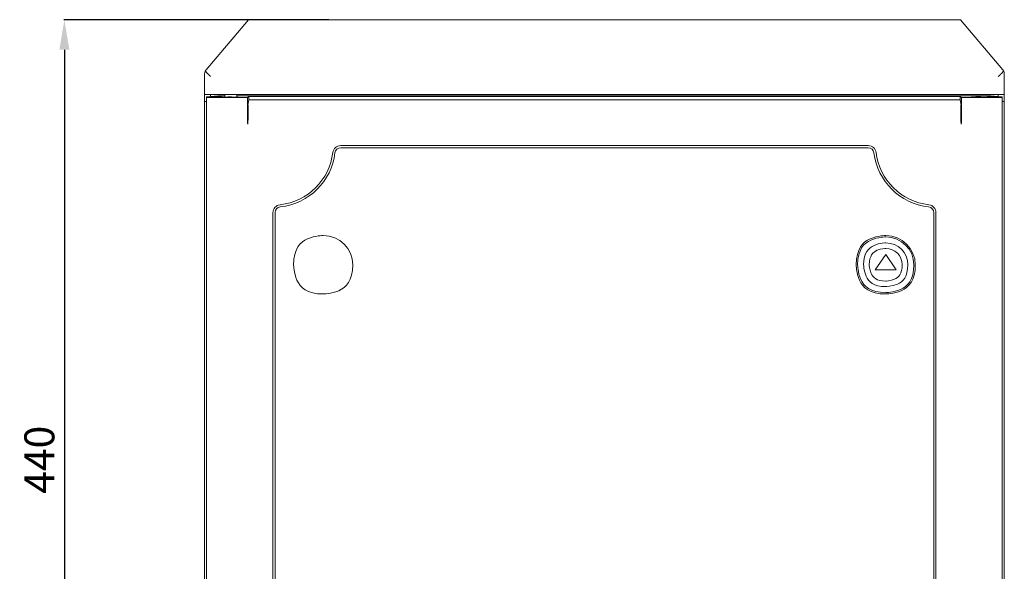
# Model space of a CAD drawing. Units: centimetres. Extents: x -10 to 1577, y 7 to 560.
# Drawn here: x -10 to 483, y 284 to 560 of the extents above; entities that cross this region are included whole.
import ezdxf

# ---------------------------------------------------------------- set-up
doc = ezdxf.new("R2010")
doc.units = ezdxf.units.CM
doc.header["$MEASUREMENT"] = 0
doc.layers.add('Layer 2', color=7, linetype='Continuous')
doc.styles.get("Standard").update_dxf_attribs({"font": 'isocpeur.ttf', "height": 15})
doc.dimstyles.get("Standard").update_dxf_attribs({"dimtxt": 15, "dimasz": 15, "dimexe": 0.18, "dimexo": 0.0625, "dimgap": 5, "dimtad": 1, "dimdec": 0, "dimzin": 0, "dimdsep": 46, "dimtxsty": 'Standard', "dimcen": 0.09, "dimadec": 0, "dimazin": 0, "dimtfac": 1, "dimtdec": 0, "dimtmove": 0, "dimatfit": 3, "dimfxl": 1, "dimtolj": 1, "dimtzin": 0, "dimarcsym": 0})

# ---------------------------------------------------------------- blocks, each defined once
blk = doc.blocks.new('*D1')
at = {"color": 0, "lineweight": -2, "transparency": 16777216}
for p, q in [((144.65, 559.89), (12.22, 559.89)), ((12.4, 544.89), (12.4, 134.89)), ((135.43, 119.89), (12.22, 119.89))]:
    blk.add_line(p, q, dxfattribs=at)
at = {"color": 0, "transparency": 16777216}
for points in [[(9.9, 544.89), (14.9, 544.89), (12.4, 559.89)], [(9.9, 134.89), (14.9, 134.89), (12.4, 119.89)]]:
    blk.add_solid(points, dxfattribs=at)
at = {"layer": 'Defpoints', "color": 0, "transparency": 16777216}
for p in [(144.71, 559.89), (12.4, 119.89), (135.5, 119.89)]:
    blk.add_point(p, dxfattribs=at)
at = {"color": 0, "transparency": 16777216, "insert": (-0.1, 339.89), "char_height": 15, "attachment_point": 5, "rotation": 90}
blk.add_mtext('\\A1;440', dxfattribs=at)

msp = doc.modelspace()

# ---------------------------------------------------------------- linework, layer by layer
at = {"layer": 'Layer 2', "lineweight": 20}
for points in [[(104.55, 559.83), (104.55, 559.83), (83.28, 534.78), (83.28, 534.78)], [(104.55, 559.83), (104.55, 559.83), (104.6, 559.89), (104.6, 559.89)], [(460.54, 559.89), (460.54, 559.89), (104.6, 559.89), (104.6, 559.89)], [(481.86, 534.78), (481.86, 534.78), (460.58, 559.83), (460.58, 559.83)], [(82.87, 534.16), (82.67, 533.76), (82.57, 533.31), (82.57, 532.87)], [(82.57, 532.87), (82.57, 532.87), (82.57, 522.53), (82.57, 522.53)], [(83.01, 534.41), (83.01, 534.41), (82.87, 534.16), (82.87, 534.16)], [(83.28, 534.78), (83.18, 534.66), (83.09, 534.54), (83.01, 534.41)], [(482.13, 534.41), (482.05, 534.54), (481.96, 534.66), (481.86, 534.78)], [(482.13, 534.41), (482.13, 534.41), (482.26, 534.16), (482.26, 534.16)], [(482.56, 532.87), (482.56, 533.31), (482.46, 533.76), (482.26, 534.16)], [(482.56, 532.87), (482.56, 532.87), (482.56, 522.53), (482.56, 522.53)], [(82.57, 522.53), (82.57, 522.53), (85.58, 522.53), (85.58, 522.53)], [(82.57, 519.06), (82.57, 519.06), (82.57, 522.53), (82.57, 522.53)], [(85.58, 522.53), (85.58, 522.53), (479.55, 522.53), (479.55, 522.53)], [(85.58, 521.53), (85.58, 521.53), (85.58, 522.53), (85.58, 522.53)], [(92.62, 522.53), (92.62, 522.53), (92.62, 521.08), (92.62, 521.08)], [(98.65, 521.08), (98.65, 521.08), (98.65, 522.53), (98.65, 522.53)], [(479.55, 522.53), (479.55, 522.53), (482.56, 522.53), (482.56, 522.53)], [(479.55, 522.53), (479.55, 522.53), (479.55, 521.53), (479.55, 521.53)], [(482.56, 522.53), (482.56, 522.53), (482.56, 519.06), (482.56, 519.06)], [(82.57, 519.06), (82.57, 519.06), (82.68, 519.06), (82.68, 519.06)], [(82.57, 519.06), (82.57, 519.06), (82.57, 137.77), (82.57, 137.77)], [(82.68, 519.06), (82.68, 519.06), (83.57, 519.06), (83.57, 519.06)], [(89.25, 521.79), (89.25, 521.79), (83.57, 521.39), (83.57, 521.39)], [(83.95, 521.02), (83.95, 521.02), (83.57, 521.39), (83.57, 521.39)], [(83.57, 521.39), (83.57, 521.39), (83.57, 134.94), (83.57, 134.94)], [(83.95, 521.02), (84, 520.96), (85.34, 520.92), (86.96, 520.92)], [(83.95, 521.02), (84, 520.96), (85.34, 520.92), (86.96, 520.92)], [(83.95, 521.02), (84, 520.96), (85.34, 520.92), (86.96, 520.92)], [(83.95, 521.02), (84, 520.96), (85.34, 520.92), (86.96, 520.92)], [(83.95, 521.02), (84, 520.96), (85.34, 520.92), (86.96, 520.92)], [(83.95, 521.02), (84, 520.96), (85.34, 520.92), (86.96, 520.92)], [(83.95, 521.02), (84, 520.96), (85.34, 520.92), (86.96, 520.92)], [(83.95, 521.02), (84, 520.96), (85.34, 520.92), (86.96, 520.92)], [(83.95, 521.02), (84, 520.96), (85.34, 520.92), (86.96, 520.92)], [(83.95, 521.02), (84, 520.96), (85.34, 520.92), (86.96, 520.92)], [(83.95, 521.02), (84, 520.96), (85.34, 520.92), (86.96, 520.92)], [(83.95, 521.02), (84, 520.96), (85.34, 520.92), (86.96, 520.92)], [(83.95, 521.02), (84, 520.96), (85.34, 520.92), (86.96, 520.92)], [(83.95, 521.02), (84, 520.96), (85.34, 520.92), (86.96, 520.92)], [(83.95, 521.02), (84, 520.96), (85.34, 520.92), (86.96, 520.92)], [(83.95, 521.02), (84, 520.96), (85.34, 520.92), (86.96, 520.92)], [(83.95, 521.02), (84, 520.96), (85.34, 520.92), (86.96, 520.92)], [(83.95, 521.02), (84, 520.96), (85.34, 520.92), (86.96, 520.92)], [(83.95, 521.02), (84, 520.96), (85.34, 520.92), (86.96, 520.92)], [(83.95, 521.02), (84, 520.96), (85.34, 520.92), (86.96, 520.92)], [(104.01, 520.92), (104.01, 520.92), (86.96, 520.92), (86.96, 520.92)], [(89.25, 521.79), (89.25, 521.79), (92.62, 521.79), (92.62, 521.79)], [(98.65, 521.79), (98.65, 521.79), (475.88, 521.79), (475.88, 521.79)], [(104.68, 521.58), (104.68, 521.58), (104.01, 520.92), (104.01, 520.92)], [(104.01, 520.92), (104.01, 520.92), (104.01, 514.28), (104.01, 514.28)], [(104.1, 517.22), (104.05, 516.99), (104.01, 515.74), (104.01, 514.28)], [(104.1, 517.22), (104.05, 516.99), (104.01, 515.74), (104.01, 514.28)], [(104.1, 517.22), (104.05, 516.99), (104.01, 515.74), (104.01, 514.28)], [(104.1, 517.22), (104.05, 516.99), (104.01, 515.74), (104.01, 514.28)], [(104.1, 517.22), (104.05, 516.99), (104.01, 515.74), (104.01, 514.28)], [(104.1, 517.22), (104.05, 516.99), (104.01, 515.74), (104.01, 514.28)], [(104.1, 517.22), (104.05, 516.99), (104.01, 515.74), (104.01, 514.28)], [(104.1, 517.22), (104.05, 516.99), (104.01, 515.74), (104.01, 514.28)], [(104.1, 517.22), (104.05, 516.99), (104.01, 515.74), (104.01, 514.28)], [(104.1, 517.22), (104.05, 516.99), (104.01, 515.74), (104.01, 514.28)], [(104.1, 517.22), (104.05, 516.99), (104.01, 515.74), (104.01, 514.28)], [(104.1, 517.22), (104.05, 516.99), (104.01, 515.74), (104.01, 514.28)], [(104.1, 517.22), (104.05, 516.99), (104.01, 515.74), (104.01, 514.28)], [(104.1, 517.22), (104.05, 516.99), (104.01, 515.74), (104.01, 514.28)], [(104.1, 517.22), (104.05, 516.99), (104.01, 515.74), (104.01, 514.28)], [(104.1, 517.22), (104.05, 516.99), (104.01, 515.74), (104.01, 514.28)], [(104.1, 517.22), (104.05, 516.99), (104.01, 515.74), (104.01, 514.28)], [(104.1, 517.22), (104.05, 516.99), (104.01, 515.74), (104.01, 514.28)], [(104.1, 517.22), (104.05, 516.99), (104.01, 515.74), (104.01, 514.28)], [(104.1, 517.22), (104.05, 516.99), (104.01, 515.74), (104.01, 514.28)], [(104.68, 519.81), (104.68, 519.81), (104.1, 517.22), (104.1, 517.22)], [(460.45, 521.58), (460.45, 521.58), (104.68, 521.58), (104.68, 521.58)], [(104.68, 519.8), (104.68, 519.8), (104.68, 521.58), (104.68, 521.58)], [(460.45, 519.8), (460.45, 519.8), (104.68, 519.8), (104.68, 519.8)], [(461.12, 520.92), (461.12, 520.92), (460.45, 521.58), (460.45, 521.58)], [(460.45, 521.58), (460.45, 521.58), (460.45, 519.8), (460.45, 519.8)], [(461.04, 517.22), (461.04, 517.22), (460.45, 519.81), (460.45, 519.81)], [(461.13, 514.28), (461.13, 515.74), (461.09, 516.99), (461.04, 517.22)], [(461.13, 514.28), (461.13, 515.74), (461.09, 516.99), (461.04, 517.22)], [(461.13, 514.28), (461.13, 515.74), (461.09, 516.99), (461.04, 517.22)], [(461.13, 514.28), (461.13, 515.74), (461.09, 516.99), (461.04, 517.22)], [(461.13, 514.28), (461.13, 515.74), (461.09, 516.99), (461.04, 517.22)], [(461.13, 514.28), (461.13, 515.74), (461.09, 516.99), (461.04, 517.22)], [(461.13, 514.28), (461.13, 515.74), (461.09, 516.99), (461.04, 517.22)], [(461.13, 514.28), (461.13, 515.74), (461.09, 516.99), (461.04, 517.22)], [(461.13, 514.28), (461.13, 515.74), (461.09, 516.99), (461.04, 517.22)], [(461.13, 514.28), (461.13, 515.74), (461.09, 516.99), (461.04, 517.22)], [(461.13, 514.28), (461.13, 515.74), (461.09, 516.99), (461.04, 517.22)], [(461.13, 514.28), (461.13, 515.74), (461.09, 516.99), (461.04, 517.22)], [(461.13, 514.28), (461.13, 515.74), (461.09, 516.99), (461.04, 517.22)], [(461.13, 514.28), (461.13, 515.74), (461.09, 516.99), (461.04, 517.22)], [(461.13, 514.28), (461.13, 515.74), (461.09, 516.99), (461.04, 517.22)], [(461.13, 514.28), (461.13, 515.74), (461.09, 516.99), (461.04, 517.22)], [(461.13, 514.28), (461.13, 515.74), (461.09, 516.99), (461.04, 517.22)], [(461.13, 514.28), (461.13, 515.74), (461.09, 516.99), (461.04, 517.22)], [(461.13, 514.28), (461.13, 515.74), (461.09, 516.99), (461.04, 517.22)], [(461.13, 514.28), (461.13, 515.74), (461.09, 516.99), (461.04, 517.22)], [(461.13, 514.28), (461.13, 514.28), (461.12, 520.92), (461.12, 520.92)], [(478.17, 520.92), (478.17, 520.92), (461.12, 520.92), (461.12, 520.92)], [(481.56, 521.39), (481.56, 521.39), (475.88, 521.79), (475.88, 521.79)], [(478.17, 520.92), (479.8, 520.92), (481.13, 520.96), (481.19, 521.02)], [(478.17, 520.92), (479.8, 520.92), (481.13, 520.96), (481.19, 521.02)], [(478.17, 520.92), (479.8, 520.92), (481.13, 520.96), (481.19, 521.02)], [(478.17, 520.92), (479.8, 520.92), (481.13, 520.96), (481.19, 521.02)], [(478.17, 520.92), (479.8, 520.92), (481.13, 520.96), (481.19, 521.02)], [(478.17, 520.92), (479.8, 520.92), (481.13, 520.96), (481.19, 521.02)], [(478.17, 520.92), (479.8, 520.92), (481.13, 520.96), (481.19, 521.02)], [(478.17, 520.92), (479.8, 520.92), (481.13, 520.96), (481.19, 521.02)], [(478.17, 520.92), (479.8, 520.92), (481.13, 520.96), (481.19, 521.02)], [(478.17, 520.92), (479.8, 520.92), (481.13, 520.96), (481.19, 521.02)], [(478.17, 520.92), (479.8, 520.92), (481.13, 520.96), (481.19, 521.02)], [(478.17, 520.92), (479.8, 520.92), (481.13, 520.96), (481.19, 521.02)], [(478.17, 520.92), (479.8, 520.92), (481.13, 520.96), (481.19, 521.02)], [(478.17, 520.92), (479.8, 520.92), (481.13, 520.96), (481.19, 521.02)], [(478.17, 520.92), (479.8, 520.92), (481.13, 520.96), (481.19, 521.02)], [(478.17, 520.92), (479.8, 520.92), (481.13, 520.96), (481.19, 521.02)], [(478.17, 520.92), (479.8, 520.92), (481.13, 520.96), (481.19, 521.02)], [(478.17, 520.92), (479.8, 520.92), (481.13, 520.96), (481.19, 521.02)], [(478.17, 520.92), (479.8, 520.92), (481.13, 520.96), (481.19, 521.02)], [(478.17, 520.92), (479.8, 520.92), (481.13, 520.96), (481.19, 521.02)], [(481.56, 521.39), (481.56, 521.39), (481.19, 521.02), (481.19, 521.02)], [(481.56, 134.94), (481.56, 134.94), (481.56, 521.39), (481.56, 521.39)], [(481.56, 519.06), (481.56, 519.06), (482.46, 519.06), (482.46, 519.06)], [(482.56, 519.06), (482.56, 519.06), (482.46, 519.06), (482.46, 519.06)], [(482.56, 137.77), (482.56, 137.77), (482.56, 519.06), (482.56, 519.06)], [(120.29, 467.38), (134.13, 469), (145.04, 479.78), (146.68, 493.46)], [(120.42, 466.31), (134.76, 467.98), (146.07, 479.16), (147.77, 493.33)], [(150.67, 496.96), (148.64, 496.96), (146.92, 495.46), (146.68, 493.46)], [(150.67, 495.88), (149.19, 495.88), (147.95, 494.78), (147.77, 493.33)], [(414.46, 496.96), (414.46, 496.96), (150.67, 496.96), (150.67, 496.96)], [(414.46, 495.88), (414.46, 495.88), (150.67, 495.88), (150.67, 495.88)], [(418.45, 493.46), (418.21, 495.46), (416.5, 496.96), (414.46, 496.96)], [(417.36, 493.33), (417.19, 494.78), (415.94, 495.88), (414.46, 495.88)], [(417.36, 493.33), (419.06, 479.16), (430.37, 467.98), (444.72, 466.31)], [(418.45, 493.46), (420.09, 479.78), (431, 469), (444.85, 467.38)], [(120.29, 467.38), (118.26, 467.15), (116.74, 465.45), (116.74, 463.44)], [(116.74, 463.44), (116.74, 463.44), (116.74, 192.89), (116.74, 192.89)], [(120.42, 466.31), (118.95, 466.13), (117.84, 464.9), (117.84, 463.44)], [(117.84, 463.44), (117.84, 463.44), (117.84, 192.89), (117.84, 192.89)], [(447.3, 463.44), (447.3, 464.9), (446.19, 466.13), (444.72, 466.31)], [(448.39, 463.44), (448.39, 465.45), (446.87, 467.15), (444.85, 467.38)], [(447.3, 192.89), (447.3, 192.89), (447.3, 463.44), (447.3, 463.44)], [(448.39, 192.89), (448.39, 192.89), (448.39, 463.44), (448.39, 463.44)], [(418.02, 434.79), (418.02, 434.79), (423.27, 442.57), (423.27, 442.57)], [(423.27, 442.57), (423.27, 442.57), (428.51, 434.79), (428.51, 434.79)], [(428.51, 434.79), (428.51, 434.79), (418.02, 434.79), (418.02, 434.79)]]:
    msp.add_open_spline(points, degree=3, dxfattribs=at)
for points, knots in [([(460.58, 559.83), (460.58, 559.83), (460.54, 559.89), (460.54, 559.89), (460.54, 559.89), (460.54, 559.89), (460.54, 559.89), (460.54, 559.89)], [0, 0, 0, 0, 0.333333, 0.333333, 0.333333, 0.666667, 1, 1, 1, 1]), ([(82.87, 534.16), (82.87, 534.16), (83.16, 533.87), (83.16, 533.87), (83.16, 533.87), (83.16, 533.87), (83.54, 533.5), (83.54, 533.5), (83.54, 533.5), (83.54, 533.5), (83.98, 533.06), (83.98, 533.06), (83.98, 533.06), (83.98, 533.06), (84.49, 532.57), (84.49, 532.57), (84.49, 532.57), (84.49, 532.57), (85.03, 532.03), (85.03, 532.03), (85.03, 532.03), (85.03, 532.03), (85.58, 531.48), (85.58, 531.48)], [0, 0, 0, 0, 0.142857, 0.142857, 0.142857, 0.214286, 0.285714, 0.285714, 0.285714, 0.357143, 0.428571, 0.428571, 0.428571, 0.5, 0.571429, 0.571429, 0.571429, 0.642857, 0.714286, 0.714286, 0.714286, 0.857143, 1, 1, 1, 1]), ([(479.55, 531.48), (479.55, 531.48), (480.11, 532.03), (480.11, 532.03), (480.11, 532.03), (480.11, 532.03), (480.65, 532.57), (480.65, 532.57), (480.65, 532.57), (480.65, 532.57), (481.15, 533.06), (481.15, 533.06), (481.15, 533.06), (481.15, 533.06), (481.6, 533.5), (481.6, 533.5), (481.6, 533.5), (481.6, 533.5), (481.97, 533.87), (481.97, 533.87), (481.97, 533.87), (481.97, 533.87), (482.26, 534.16), (482.26, 534.16)], [0, 0, 0, 0, 0.142857, 0.142857, 0.142857, 0.214286, 0.285714, 0.285714, 0.285714, 0.357143, 0.428571, 0.428571, 0.428571, 0.5, 0.571429, 0.571429, 0.571429, 0.642857, 0.714286, 0.714286, 0.714286, 0.857143, 1, 1, 1, 1]), ([(83.95, 521.02), (84, 520.96), (85.34, 520.92), (86.96, 520.92), (106.46, 520.92), (83.26, 521.67), (83.95, 521.02)], [0, 0, 0, 0, 1, 1, 1, 1.030157, 1.030157, 1.030157, 1.030157]), ([(86.96, 520.92), (86.96, 520.92), (83.95, 521.02), (83.95, 521.02), (83.95, 521.02), (86.96, 520.92), (86.96, 520.92)], [0, 0, 0, 0, 1, 1, 1, 1.030157, 1.030157, 1.030157, 1.030157]), ([(92.62, 521.21), (91.73, 521.16), (92.04, 521.09), (93.36, 521.05), (93.36, 521.05), (94.67, 521.01), (96.6, 521.01), (97.91, 521.05), (97.91, 521.05), (99.22, 521.09), (99.54, 521.16), (98.65, 521.21), (97.68, 521.26), (94.54, 521.32), (92.62, 521.21)], [0, 0, 0, 0, 0.25, 0.25, 0.25, 0.375, 0.5, 0.5, 0.5, 0.75, 1, 1, 1, 1.0603, 1.0603, 1.0603, 1.0603]), ([(92.62, 521.21), (91.73, 521.16), (92.04, 521.09), (93.36, 521.05), (93.36, 521.05), (94.67, 521.01), (96.6, 521.01), (97.91, 521.05), (97.91, 521.05), (99.22, 521.09), (99.54, 521.16), (98.65, 521.21)], [0, 0, 0, 0, 0.25, 0.25, 0.25, 0.375, 0.5, 0.5, 0.5, 0.75, 1, 1, 1, 1]), ([(92.62, 521.21), (91.73, 521.16), (92.04, 521.09), (93.36, 521.05), (93.36, 521.05), (94.67, 521.01), (96.6, 521.01), (97.91, 521.05), (97.91, 521.05), (99.22, 521.09), (99.54, 521.16), (98.65, 521.21)], [0, 0, 0, 0, 0.25, 0.25, 0.25, 0.375, 0.5, 0.5, 0.5, 0.75, 1, 1, 1, 1]), ([(92.62, 521.21), (91.73, 521.16), (92.04, 521.09), (93.36, 521.05), (93.36, 521.05), (94.67, 521.01), (96.6, 521.01), (97.91, 521.05), (97.91, 521.05), (99.22, 521.09), (99.54, 521.16), (98.65, 521.21)], [0, 0, 0, 0, 0.25, 0.25, 0.25, 0.375, 0.5, 0.5, 0.5, 0.75, 1, 1, 1, 1]), ([(92.62, 521.21), (91.73, 521.16), (92.04, 521.09), (93.36, 521.05), (93.36, 521.05), (94.67, 521.01), (96.6, 521.01), (97.91, 521.05), (97.91, 521.05), (99.22, 521.09), (99.54, 521.16), (98.65, 521.21)], [0, 0, 0, 0, 0.25, 0.25, 0.25, 0.375, 0.5, 0.5, 0.5, 0.75, 1, 1, 1, 1]), ([(92.62, 521.21), (91.73, 521.16), (92.04, 521.09), (93.36, 521.05), (93.36, 521.05), (94.67, 521.01), (96.6, 521.01), (97.91, 521.05), (97.91, 521.05), (99.22, 521.09), (99.54, 521.16), (98.65, 521.21)], [0, 0, 0, 0, 0.25, 0.25, 0.25, 0.375, 0.5, 0.5, 0.5, 0.75, 1, 1, 1, 1]), ([(92.62, 521.21), (91.73, 521.16), (92.04, 521.09), (93.36, 521.05), (93.36, 521.05), (94.67, 521.01), (96.6, 521.01), (97.91, 521.05), (97.91, 521.05), (99.22, 521.09), (99.54, 521.16), (98.65, 521.21)], [0, 0, 0, 0, 0.25, 0.25, 0.25, 0.375, 0.5, 0.5, 0.5, 0.75, 1, 1, 1, 1]), ([(92.62, 521.21), (91.73, 521.16), (92.04, 521.09), (93.36, 521.05), (93.36, 521.05), (94.67, 521.01), (96.6, 521.01), (97.91, 521.05), (97.91, 521.05), (99.22, 521.09), (99.54, 521.16), (98.65, 521.21)], [0, 0, 0, 0, 0.25, 0.25, 0.25, 0.375, 0.5, 0.5, 0.5, 0.75, 1, 1, 1, 1]), ([(92.62, 521.21), (91.73, 521.16), (92.04, 521.09), (93.36, 521.05), (93.36, 521.05), (94.67, 521.01), (96.6, 521.01), (97.91, 521.05), (97.91, 521.05), (99.22, 521.09), (99.54, 521.16), (98.65, 521.21)], [0, 0, 0, 0, 0.25, 0.25, 0.25, 0.375, 0.5, 0.5, 0.5, 0.75, 1, 1, 1, 1]), ([(92.62, 521.21), (91.73, 521.16), (92.04, 521.09), (93.36, 521.05), (93.36, 521.05), (94.67, 521.01), (96.6, 521.01), (97.91, 521.05), (97.91, 521.05), (99.22, 521.09), (99.54, 521.16), (98.65, 521.21)], [0, 0, 0, 0, 0.25, 0.25, 0.25, 0.375, 0.5, 0.5, 0.5, 0.75, 1, 1, 1, 1]), ([(92.62, 521.21), (91.73, 521.16), (92.04, 521.09), (93.36, 521.05), (93.36, 521.05), (94.67, 521.01), (96.6, 521.01), (97.91, 521.05), (97.91, 521.05), (99.22, 521.09), (99.54, 521.16), (98.65, 521.21)], [0, 0, 0, 0, 0.25, 0.25, 0.25, 0.375, 0.5, 0.5, 0.5, 0.75, 1, 1, 1, 1]), ([(92.62, 521.21), (91.73, 521.16), (92.04, 521.09), (93.36, 521.05), (93.36, 521.05), (94.67, 521.01), (96.6, 521.01), (97.91, 521.05), (97.91, 521.05), (99.22, 521.09), (99.54, 521.16), (98.65, 521.21)], [0, 0, 0, 0, 0.25, 0.25, 0.25, 0.375, 0.5, 0.5, 0.5, 0.75, 1, 1, 1, 1]), ([(92.62, 521.21), (91.73, 521.16), (92.04, 521.09), (93.36, 521.05), (93.36, 521.05), (94.67, 521.01), (96.6, 521.01), (97.91, 521.05), (97.91, 521.05), (99.22, 521.09), (99.54, 521.16), (98.65, 521.21)], [0, 0, 0, 0, 0.25, 0.25, 0.25, 0.375, 0.5, 0.5, 0.5, 0.75, 1, 1, 1, 1]), ([(92.62, 521.21), (91.73, 521.16), (92.04, 521.09), (93.36, 521.05), (93.36, 521.05), (94.67, 521.01), (96.6, 521.01), (97.91, 521.05), (97.91, 521.05), (99.22, 521.09), (99.54, 521.16), (98.65, 521.21)], [0, 0, 0, 0, 0.25, 0.25, 0.25, 0.375, 0.5, 0.5, 0.5, 0.75, 1, 1, 1, 1]), ([(92.62, 521.21), (91.73, 521.16), (92.04, 521.09), (93.36, 521.05), (93.36, 521.05), (94.67, 521.01), (96.6, 521.01), (97.91, 521.05), (97.91, 521.05), (99.22, 521.09), (99.54, 521.16), (98.65, 521.21)], [0, 0, 0, 0, 0.25, 0.25, 0.25, 0.375, 0.5, 0.5, 0.5, 0.75, 1, 1, 1, 1]), ([(92.62, 521.21), (91.73, 521.16), (92.04, 521.09), (93.36, 521.05), (93.36, 521.05), (94.67, 521.01), (96.6, 521.01), (97.91, 521.05), (97.91, 521.05), (99.22, 521.09), (99.54, 521.16), (98.65, 521.21)], [0, 0, 0, 0, 0.25, 0.25, 0.25, 0.375, 0.5, 0.5, 0.5, 0.75, 1, 1, 1, 1]), ([(92.62, 521.21), (91.73, 521.16), (92.04, 521.09), (93.36, 521.05), (93.36, 521.05), (94.67, 521.01), (96.6, 521.01), (97.91, 521.05), (97.91, 521.05), (99.22, 521.09), (99.54, 521.16), (98.65, 521.21)], [0, 0, 0, 0, 0.25, 0.25, 0.25, 0.375, 0.5, 0.5, 0.5, 0.75, 1, 1, 1, 1]), ([(92.62, 521.21), (91.73, 521.16), (92.04, 521.09), (93.36, 521.05), (93.36, 521.05), (94.67, 521.01), (96.6, 521.01), (97.91, 521.05), (97.91, 521.05), (99.22, 521.09), (99.54, 521.16), (98.65, 521.21)], [0, 0, 0, 0, 0.25, 0.25, 0.25, 0.375, 0.5, 0.5, 0.5, 0.75, 1, 1, 1, 1]), ([(92.62, 521.21), (91.73, 521.16), (92.04, 521.09), (93.36, 521.05), (93.36, 521.05), (94.67, 521.01), (96.6, 521.01), (97.91, 521.05), (97.91, 521.05), (99.22, 521.09), (99.54, 521.16), (98.65, 521.21)], [0, 0, 0, 0, 0.25, 0.25, 0.25, 0.375, 0.5, 0.5, 0.5, 0.75, 1, 1, 1, 1]), ([(92.62, 521.21), (91.73, 521.16), (92.04, 521.09), (93.36, 521.05), (93.36, 521.05), (94.67, 521.01), (96.6, 521.01), (97.91, 521.05), (97.91, 521.05), (99.22, 521.09), (99.54, 521.16), (98.65, 521.21)], [0, 0, 0, 0, 0.25, 0.25, 0.25, 0.375, 0.5, 0.5, 0.5, 0.75, 1, 1, 1, 1]), ([(92.62, 521.21), (91.73, 521.16), (92.04, 521.09), (93.36, 521.05), (93.36, 521.05), (94.67, 521.01), (96.6, 521.01), (97.91, 521.05), (97.91, 521.05), (99.22, 521.09), (99.54, 521.16), (98.65, 521.21)], [0, 0, 0, 0, 0.25, 0.25, 0.25, 0.375, 0.5, 0.5, 0.5, 0.75, 1, 1, 1, 1]), ([(93.36, 521.05), (93.36, 521.05), (92.62, 521.21), (92.62, 521.21), (92.62, 521.21), (93.36, 521.05), (93.36, 521.05)], [0, 0, 0, 0, 1, 1, 1, 1.007551, 1.007551, 1.007551, 1.007551]), ([(97.91, 521.05), (97.91, 521.05), (93.36, 521.05), (93.36, 521.05), (93.36, 521.05), (97.91, 521.05), (97.91, 521.05)], [0, 0, 0, 0, 1, 1, 1, 1.04554, 1.04554, 1.04554, 1.04554]), ([(98.65, 521.21), (98.65, 521.21), (97.91, 521.05), (97.91, 521.05), (97.91, 521.05), (98.65, 521.21), (98.65, 521.21)], [0, 0, 0, 0, 1, 1, 1, 1.007531, 1.007531, 1.007531, 1.007531]), ([(104.1, 517.22), (104.05, 516.99), (104.01, 515.74), (104.01, 514.28), (103.98, 496.67), (104.72, 519.95), (104.1, 517.22)], [0, 0, 0, 0, 1, 1, 1, 1.029424, 1.029424, 1.029424, 1.029424]), ([(104.01, 514.28), (104.01, 514.28), (104.1, 517.22), (104.1, 517.22), (104.1, 517.22), (104.01, 514.28), (104.01, 514.28)], [0, 0, 0, 0, 1, 1, 1, 1.029424, 1.029424, 1.029424, 1.029424]), ([(478.17, 520.92), (479.8, 520.92), (481.13, 520.96), (481.19, 521.02), (481.87, 521.67), (458.67, 520.92), (478.17, 520.92)], [0, 0, 0, 0, 1, 1, 1, 1.030157, 1.030157, 1.030157, 1.030157]), ([(461.13, 514.28), (461.13, 515.74), (461.09, 516.99), (461.04, 517.22), (460.41, 519.95), (461.14, 496.67), (461.13, 514.28)], [0, 0, 0, 0, 1, 1, 1, 1.029425, 1.029425, 1.029425, 1.029425]), ([(461.04, 517.22), (461.04, 517.22), (461.13, 514.28), (461.13, 514.28), (461.13, 514.28), (461.04, 517.22), (461.04, 517.22)], [0, 0, 0, 0, 1, 1, 1, 1.029425, 1.029425, 1.029425, 1.029425]), ([(473.01, 521.14), (473.01, 521.21), (471.44, 521.26), (469.5, 521.26), (469.5, 521.26), (467.55, 521.26), (465.98, 521.21), (465.98, 521.14), (465.98, 521.14), (465.98, 521.08), (467.55, 521.02), (469.5, 521.02), (469.5, 521.02), (471.44, 521.02), (473.01, 521.08), (473.01, 521.14)], [0, 0, 0, 0, 0.2, 0.2, 0.2, 0.3, 0.4, 0.4, 0.4, 0.5, 0.6, 0.6, 0.6, 0.8, 1, 1, 1, 1]), ([(465.98, 521.14), (465.98, 521.14), (469.5, 521.26), (469.5, 521.26), (469.5, 521.26), (465.98, 521.14), (465.98, 521.14)], [0, 0, 0, 0, 1, 1, 1, 1.03521, 1.03521, 1.03521, 1.03521]), ([(473.01, 521.14), (473.01, 521.21), (471.44, 521.26), (469.5, 521.26), (469.5, 521.26), (467.55, 521.26), (465.98, 521.21), (465.98, 521.14), (465.98, 521.14), (465.98, 521.08), (467.55, 521.02), (469.5, 521.02), (469.5, 521.02), (471.44, 521.02), (473.01, 521.08), (473.01, 521.14)], [0, 0, 0, 0, 0.2, 0.2, 0.2, 0.3, 0.4, 0.4, 0.4, 0.5, 0.6, 0.6, 0.6, 0.8, 1, 1, 1, 1]), ([(473.01, 521.14), (473.01, 521.21), (471.44, 521.26), (469.5, 521.26), (469.5, 521.26), (467.55, 521.26), (465.98, 521.21), (465.98, 521.14), (465.98, 521.14), (465.98, 521.08), (467.55, 521.02), (469.5, 521.02), (469.5, 521.02), (471.44, 521.02), (473.01, 521.08), (473.01, 521.14)], [0, 0, 0, 0, 0.2, 0.2, 0.2, 0.3, 0.4, 0.4, 0.4, 0.5, 0.6, 0.6, 0.6, 0.8, 1, 1, 1, 1]), ([(473.01, 521.14), (473.01, 521.21), (471.44, 521.26), (469.5, 521.26), (469.5, 521.26), (467.55, 521.26), (465.98, 521.21), (465.98, 521.14), (465.98, 521.14), (465.98, 521.08), (467.55, 521.02), (469.5, 521.02), (469.5, 521.02), (471.44, 521.02), (473.01, 521.08), (473.01, 521.14)], [0, 0, 0, 0, 0.2, 0.2, 0.2, 0.3, 0.4, 0.4, 0.4, 0.5, 0.6, 0.6, 0.6, 0.8, 1, 1, 1, 1]), ([(473.01, 521.14), (473.01, 521.21), (471.44, 521.26), (469.5, 521.26), (469.5, 521.26), (467.55, 521.26), (465.98, 521.21), (465.98, 521.14), (465.98, 521.14), (465.98, 521.08), (467.55, 521.02), (469.5, 521.02), (469.5, 521.02), (471.44, 521.02), (473.01, 521.08), (473.01, 521.14)], [0, 0, 0, 0, 0.2, 0.2, 0.2, 0.3, 0.4, 0.4, 0.4, 0.5, 0.6, 0.6, 0.6, 0.8, 1, 1, 1, 1]), ([(473.01, 521.14), (473.01, 521.21), (471.44, 521.26), (469.5, 521.26), (469.5, 521.26), (467.55, 521.26), (465.98, 521.21), (465.98, 521.14), (465.98, 521.14), (465.98, 521.08), (467.55, 521.02), (469.5, 521.02), (469.5, 521.02), (471.44, 521.02), (473.01, 521.08), (473.01, 521.14)], [0, 0, 0, 0, 0.2, 0.2, 0.2, 0.3, 0.4, 0.4, 0.4, 0.5, 0.6, 0.6, 0.6, 0.8, 1, 1, 1, 1]), ([(473.01, 521.14), (473.01, 521.21), (471.44, 521.26), (469.5, 521.26), (469.5, 521.26), (467.55, 521.26), (465.98, 521.21), (465.98, 521.14), (465.98, 521.14), (465.98, 521.08), (467.55, 521.02), (469.5, 521.02), (469.5, 521.02), (471.44, 521.02), (473.01, 521.08), (473.01, 521.14)], [0, 0, 0, 0, 0.2, 0.2, 0.2, 0.3, 0.4, 0.4, 0.4, 0.5, 0.6, 0.6, 0.6, 0.8, 1, 1, 1, 1]), ([(473.01, 521.14), (473.01, 521.21), (471.44, 521.26), (469.5, 521.26), (469.5, 521.26), (467.55, 521.26), (465.98, 521.21), (465.98, 521.14), (465.98, 521.14), (465.98, 521.08), (467.55, 521.02), (469.5, 521.02), (469.5, 521.02), (471.44, 521.02), (473.01, 521.08), (473.01, 521.14)], [0, 0, 0, 0, 0.2, 0.2, 0.2, 0.3, 0.4, 0.4, 0.4, 0.5, 0.6, 0.6, 0.6, 0.8, 1, 1, 1, 1]), ([(473.01, 521.14), (473.01, 521.21), (471.44, 521.26), (469.5, 521.26), (469.5, 521.26), (467.55, 521.26), (465.98, 521.21), (465.98, 521.14), (465.98, 521.14), (465.98, 521.08), (467.55, 521.02), (469.5, 521.02), (469.5, 521.02), (471.44, 521.02), (473.01, 521.08), (473.01, 521.14)], [0, 0, 0, 0, 0.2, 0.2, 0.2, 0.3, 0.4, 0.4, 0.4, 0.5, 0.6, 0.6, 0.6, 0.8, 1, 1, 1, 1]), ([(473.01, 521.14), (473.01, 521.21), (471.44, 521.26), (469.5, 521.26), (469.5, 521.26), (467.55, 521.26), (465.98, 521.21), (465.98, 521.14), (465.98, 521.14), (465.98, 521.08), (467.55, 521.02), (469.5, 521.02), (469.5, 521.02), (471.44, 521.02), (473.01, 521.08), (473.01, 521.14)], [0, 0, 0, 0, 0.2, 0.2, 0.2, 0.3, 0.4, 0.4, 0.4, 0.5, 0.6, 0.6, 0.6, 0.8, 1, 1, 1, 1]), ([(473.01, 521.14), (473.01, 521.21), (471.44, 521.26), (469.5, 521.26), (469.5, 521.26), (467.55, 521.26), (465.98, 521.21), (465.98, 521.14), (465.98, 521.14), (465.98, 521.08), (467.55, 521.02), (469.5, 521.02), (469.5, 521.02), (471.44, 521.02), (473.01, 521.08), (473.01, 521.14)], [0, 0, 0, 0, 0.2, 0.2, 0.2, 0.3, 0.4, 0.4, 0.4, 0.5, 0.6, 0.6, 0.6, 0.8, 1, 1, 1, 1]), ([(473.01, 521.14), (473.01, 521.21), (471.44, 521.26), (469.5, 521.26), (469.5, 521.26), (467.55, 521.26), (465.98, 521.21), (465.98, 521.14), (465.98, 521.14), (465.98, 521.08), (467.55, 521.02), (469.5, 521.02), (469.5, 521.02), (471.44, 521.02), (473.01, 521.08), (473.01, 521.14)], [0, 0, 0, 0, 0.2, 0.2, 0.2, 0.3, 0.4, 0.4, 0.4, 0.5, 0.6, 0.6, 0.6, 0.8, 1, 1, 1, 1]), ([(473.01, 521.14), (473.01, 521.21), (471.44, 521.26), (469.5, 521.26), (469.5, 521.26), (467.55, 521.26), (465.98, 521.21), (465.98, 521.14), (465.98, 521.14), (465.98, 521.08), (467.55, 521.02), (469.5, 521.02), (469.5, 521.02), (471.44, 521.02), (473.01, 521.08), (473.01, 521.14)], [0, 0, 0, 0, 0.2, 0.2, 0.2, 0.3, 0.4, 0.4, 0.4, 0.5, 0.6, 0.6, 0.6, 0.8, 1, 1, 1, 1]), ([(473.01, 521.14), (473.01, 521.21), (471.44, 521.26), (469.5, 521.26), (469.5, 521.26), (467.55, 521.26), (465.98, 521.21), (465.98, 521.14), (465.98, 521.14), (465.98, 521.08), (467.55, 521.02), (469.5, 521.02), (469.5, 521.02), (471.44, 521.02), (473.01, 521.08), (473.01, 521.14)], [0, 0, 0, 0, 0.2, 0.2, 0.2, 0.3, 0.4, 0.4, 0.4, 0.5, 0.6, 0.6, 0.6, 0.8, 1, 1, 1, 1]), ([(473.01, 521.14), (473.01, 521.21), (471.44, 521.26), (469.5, 521.26), (469.5, 521.26), (467.55, 521.26), (465.98, 521.21), (465.98, 521.14), (465.98, 521.14), (465.98, 521.08), (467.55, 521.02), (469.5, 521.02), (469.5, 521.02), (471.44, 521.02), (473.01, 521.08), (473.01, 521.14)], [0, 0, 0, 0, 0.2, 0.2, 0.2, 0.3, 0.4, 0.4, 0.4, 0.5, 0.6, 0.6, 0.6, 0.8, 1, 1, 1, 1]), ([(473.01, 521.14), (473.01, 521.21), (471.44, 521.26), (469.5, 521.26), (469.5, 521.26), (467.55, 521.26), (465.98, 521.21), (465.98, 521.14), (465.98, 521.14), (465.98, 521.08), (467.55, 521.02), (469.5, 521.02), (469.5, 521.02), (471.44, 521.02), (473.01, 521.08), (473.01, 521.14)], [0, 0, 0, 0, 0.2, 0.2, 0.2, 0.3, 0.4, 0.4, 0.4, 0.5, 0.6, 0.6, 0.6, 0.8, 1, 1, 1, 1]), ([(473.01, 521.14), (473.01, 521.21), (471.44, 521.26), (469.5, 521.26), (469.5, 521.26), (467.55, 521.26), (465.98, 521.21), (465.98, 521.14), (465.98, 521.14), (465.98, 521.08), (467.55, 521.02), (469.5, 521.02), (469.5, 521.02), (471.44, 521.02), (473.01, 521.08), (473.01, 521.14)], [0, 0, 0, 0, 0.2, 0.2, 0.2, 0.3, 0.4, 0.4, 0.4, 0.5, 0.6, 0.6, 0.6, 0.8, 1, 1, 1, 1]), ([(473.01, 521.14), (473.01, 521.21), (471.44, 521.26), (469.5, 521.26), (469.5, 521.26), (467.55, 521.26), (465.98, 521.21), (465.98, 521.14), (465.98, 521.14), (465.98, 521.08), (467.55, 521.02), (469.5, 521.02), (469.5, 521.02), (471.44, 521.02), (473.01, 521.08), (473.01, 521.14)], [0, 0, 0, 0, 0.2, 0.2, 0.2, 0.3, 0.4, 0.4, 0.4, 0.5, 0.6, 0.6, 0.6, 0.8, 1, 1, 1, 1]), ([(473.01, 521.14), (473.01, 521.21), (471.44, 521.26), (469.5, 521.26), (469.5, 521.26), (467.55, 521.26), (465.98, 521.21), (465.98, 521.14), (465.98, 521.14), (465.98, 521.08), (467.55, 521.02), (469.5, 521.02), (469.5, 521.02), (471.44, 521.02), (473.01, 521.08), (473.01, 521.14)], [0, 0, 0, 0, 0.2, 0.2, 0.2, 0.3, 0.4, 0.4, 0.4, 0.5, 0.6, 0.6, 0.6, 0.8, 1, 1, 1, 1]), ([(473.01, 521.14), (473.01, 521.21), (471.44, 521.26), (469.5, 521.26), (469.5, 521.26), (467.55, 521.26), (465.98, 521.21), (465.98, 521.14), (465.98, 521.14), (465.98, 521.08), (467.55, 521.02), (469.5, 521.02), (469.5, 521.02), (471.44, 521.02), (473.01, 521.08), (473.01, 521.14)], [0, 0, 0, 0, 0.2, 0.2, 0.2, 0.3, 0.4, 0.4, 0.4, 0.5, 0.6, 0.6, 0.6, 0.8, 1, 1, 1, 1]), ([(473.01, 521.14), (473.01, 521.21), (471.44, 521.26), (469.5, 521.26), (469.5, 521.26), (467.55, 521.26), (465.98, 521.21), (465.98, 521.14), (465.98, 521.14), (465.98, 521.08), (467.55, 521.02), (469.5, 521.02), (469.5, 521.02), (471.44, 521.02), (473.01, 521.08), (473.01, 521.14)], [0, 0, 0, 0, 0.2, 0.2, 0.2, 0.3, 0.4, 0.4, 0.4, 0.5, 0.6, 0.6, 0.6, 0.8, 1, 1, 1, 1]), ([(469.5, 521.02), (469.5, 521.02), (465.98, 521.14), (465.98, 521.14), (465.98, 521.14), (469.5, 521.02), (469.5, 521.02)], [0, 0, 0, 0, 1, 1, 1, 1.03521, 1.03521, 1.03521, 1.03521]), ([(469.5, 521.26), (469.5, 521.26), (473.01, 521.14), (473.01, 521.14), (473.01, 521.14), (469.5, 521.26), (469.5, 521.26)], [0, 0, 0, 0, 1, 1, 1, 1.03519, 1.03519, 1.03519, 1.03519]), ([(473.01, 521.14), (473.01, 521.14), (469.5, 521.02), (469.5, 521.02), (469.5, 521.02), (473.01, 521.14), (473.01, 521.14)], [0, 0, 0, 0, 1, 1, 1, 1.03519, 1.03519, 1.03519, 1.03519]), ([(481.19, 521.02), (481.19, 521.02), (478.17, 520.92), (478.17, 520.92), (478.17, 520.92), (481.19, 521.02), (481.19, 521.02)], [0, 0, 0, 0, 1, 1, 1, 1.030157, 1.030157, 1.030157, 1.030157]), ([(156.64, 437.38), (156.64, 445.45), (150.03, 451.98), (141.87, 451.98), (141.87, 451.98), (133.7, 451.98), (127.09, 445.45), (127.09, 437.38), (127.09, 437.38), (127.09, 429.32), (133.7, 422.78), (141.87, 422.78), (141.87, 422.78), (150.03, 422.78), (156.64, 429.32), (156.64, 437.38)], [0, 0, 0, 0, 0.2, 0.2, 0.2, 0.3, 0.4, 0.4, 0.4, 0.5, 0.6, 0.6, 0.6, 0.8, 1, 1, 1, 1]), ([(438.05, 437.38), (438.05, 445.45), (431.43, 451.98), (423.27, 451.98), (423.27, 451.98), (415.11, 451.98), (408.49, 445.45), (408.49, 437.38), (408.49, 437.38), (408.49, 429.32), (415.11, 422.78), (423.27, 422.78), (423.27, 422.78), (431.43, 422.78), (438.05, 429.32), (438.05, 437.38)], [0, 0, 0, 0, 0.2, 0.2, 0.2, 0.3, 0.4, 0.4, 0.4, 0.5, 0.6, 0.6, 0.6, 0.8, 1, 1, 1, 1]), ([(437.34, 437.38), (437.34, 445.06), (431.04, 451.29), (423.27, 451.29), (423.27, 451.29), (415.5, 451.29), (409.2, 445.06), (409.2, 437.38), (409.2, 437.38), (409.2, 429.71), (415.5, 423.49), (423.27, 423.49), (423.27, 423.49), (431.04, 423.49), (437.34, 429.71), (437.34, 437.38)], [0, 0, 0, 0, 0.2, 0.2, 0.2, 0.3, 0.4, 0.4, 0.4, 0.5, 0.6, 0.6, 0.6, 0.8, 1, 1, 1, 1]), ([(434.32, 437.38), (434.32, 443.42), (429.37, 448.31), (423.27, 448.31), (423.27, 448.31), (417.16, 448.31), (412.21, 443.42), (412.21, 437.38), (412.21, 437.38), (412.21, 431.35), (417.16, 426.46), (423.27, 426.46), (423.27, 426.46), (429.37, 426.46), (434.32, 431.35), (434.32, 437.38)], [0, 0, 0, 0, 0.2, 0.2, 0.2, 0.3, 0.4, 0.4, 0.4, 0.5, 0.6, 0.6, 0.6, 0.8, 1, 1, 1, 1]), ([(431.51, 437.38), (431.51, 441.88), (427.82, 445.53), (423.27, 445.53), (423.27, 445.53), (418.72, 445.53), (415.03, 441.88), (415.03, 437.38), (415.03, 437.38), (415.03, 432.89), (418.72, 429.24), (423.27, 429.24), (423.27, 429.24), (427.82, 429.24), (431.51, 432.89), (431.51, 437.38)], [0, 0, 0, 0, 0.2, 0.2, 0.2, 0.3, 0.4, 0.4, 0.4, 0.5, 0.6, 0.6, 0.6, 0.8, 1, 1, 1, 1])]:
    msp.add_open_spline(points, degree=3, knots=knots, dxfattribs=at)

# ---------------------------------------------------------------- dimensions: what is measured, and where the dimension line sits
dim = msp.add_linear_dim(base=(12.4, 119.89), p1=(144.71, 559.89), p2=(135.5, 119.89), angle=90, dimstyle='Standard')
dim.commit()
dim.dimension.update_dxf_attribs({"geometry": '*D1', "text_midpoint": (-0.1, 339.89)})

doc.saveas('drawing.dxf')
